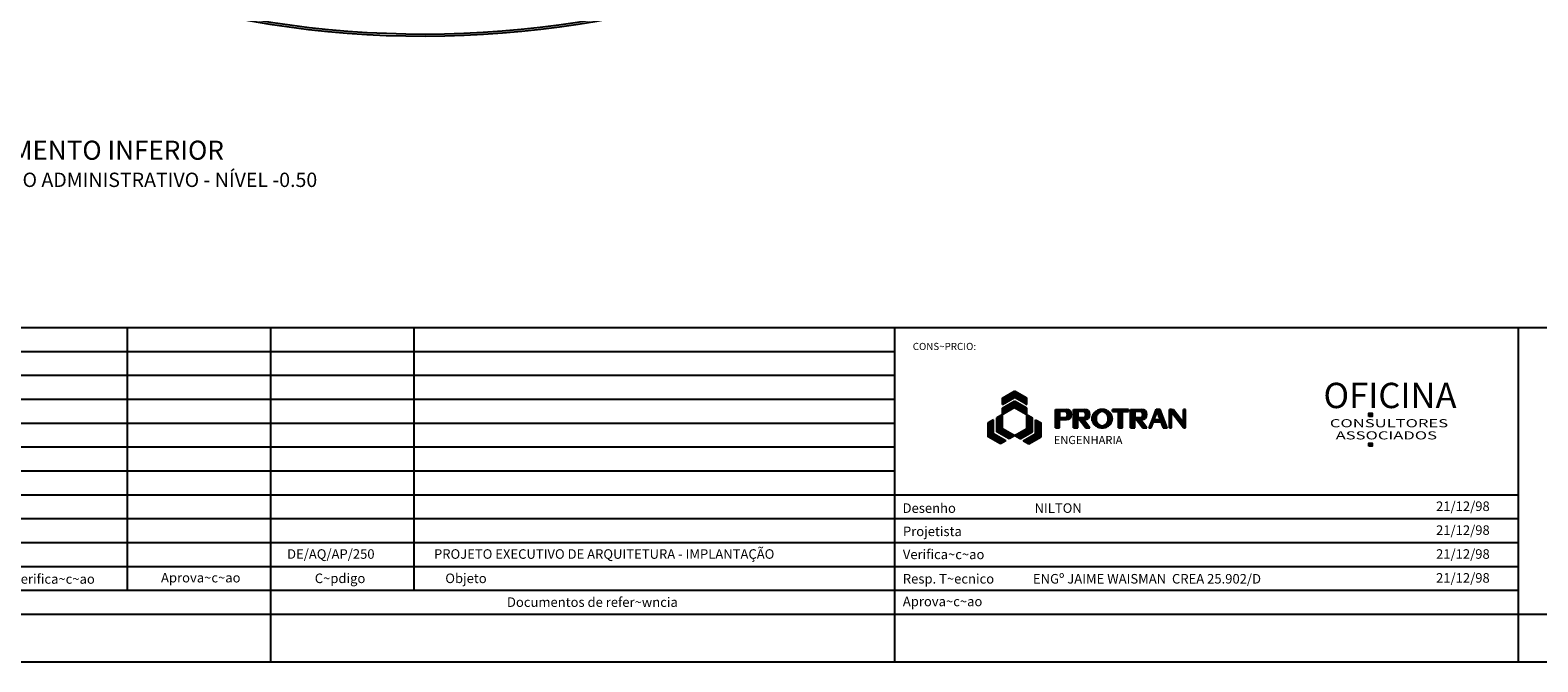
# Model space of a CAD drawing. Extents: x 177534.1 to 177597.5, y 676898.1 to 676953.5.
# Drawn here: x 177580.5 to 177588.4, y 676938.7 to 676942 of the extents above; entities that cross this region are included whole.
import ezdxf

# ---------------------------------------------------------------- set-up
doc = ezdxf.new("R2010")
doc.units = 0
doc.header["$LTSCALE"] = 0.25
doc.header["$MEASUREMENT"] = 0
doc.layers.get('0').update_dxf_attribs({"linetype": 'CONTINUOUS'})
for name, color, linetype in [('035PENA', 2, 'CONTINUOUS'), ('05PENA', 3, 'CONTINUOUS'), ('07PENA', 4, 'CONTINUOUS'), ('ARQS', 1, 'CONTINUOUS'), ('FORM2', 2, 'CONTINUOUS'), ('FORM3', 3, 'CONTINUOUS'), ('LIND', 2, 'CONTINUOUS')]:
    doc.layers.add(name, color=color, linetype=linetype)
doc.styles.add('ROMANS', font='ROMANS.shx', dxfattribs={"height": 0.05})
doc.styles.add('SIMP', font='simplex', dxfattribs={"bigfont": 'simp'})
doc.styles.add('SUPERFRENCH', font='suf_____.pfb', dxfattribs={"width": 1.5})

# ---------------------------------------------------------------- blocks, each defined once
blk = doc.blocks.new('*X1')
at = {"color": 0}
for p, q in [((3.62, 6.18), (3.62, 9.78)), ((3.75, 6.1), (3.75, 9.86)), ((3.88, 6.03), (3.88, 9.93)), ((4, 5.96), (4, 10)), ((4.13, 5.89), (4.13, 10.07)), ((4.25, 5.81), (4.25, 10.14)), ((4.38, 5.74), (4.38, 10.22)), ((4.5, 5.67), (4.5, 10.29)), ((4.63, 5.6), (4.63, 10.36)), ((4.75, 5.53), (4.75, 10.43)), ((4.88, 5.45), (4.88, 7.01)), ((5, 5.38), (5, 6.94)), ((5.13, 5.31), (5.13, 6.87)), ((5.25, 5.24), (5.25, 6.8)), ((5.38, 5.16), (5.38, 6.72)), ((5.5, 5.09), (5.5, 6.65)), ((5.63, 5.02), (5.63, 6.58)), ((5.75, 4.95), (5.75, 6.51)), ((5.88, 4.88), (5.88, 6.43)), ((6, 4.8), (6, 6.36)), ((6.13, 4.73), (6.13, 6.29)), ((6.25, 4.66), (6.25, 6.22)), ((6.38, 4.59), (6.38, 6.15)), ((6.5, 4.52), (6.5, 6.07)), ((6.62, 4.59), (6.62, 6)), ((6.75, 4.66), (6.75, 5.93)), ((6.88, 4.73), (6.88, 5.86)), ((7, 4.8), (7, 5.79)), ((7.12, 4.88), (7.12, 5.71)), ((7.25, 4.95), (7.25, 5.64)), ((7.38, 5.02), (7.38, 5.57)), ((7.5, 5.09), (7.5, 5.5)), ((7.62, 5.16), (7.62, 5.42)), ((7.75, 5.24), (7.75, 5.35))]:
    blk.add_line(p, q, dxfattribs=at)
blk = doc.blocks.new('*X2')
at = {"color": 0}
for p, q in [((15.25, 5.53), (15.25, 10.43)), ((15.38, 5.6), (15.38, 10.36)), ((15.5, 5.67), (15.5, 10.29)), ((15.62, 5.74), (15.62, 10.22)), ((15.75, 5.81), (15.75, 10.14)), ((15.88, 5.89), (15.88, 10.07)), ((16, 5.96), (16, 10)), ((16.12, 6.03), (16.12, 9.93)), ((16.25, 6.1), (16.25, 9.86)), ((16.38, 6.18), (16.38, 9.78)), ((12.25, 5.24), (12.25, 5.35)), ((12.38, 5.16), (12.38, 5.42)), ((12.5, 5.09), (12.5, 5.5)), ((12.62, 5.02), (12.62, 5.57)), ((12.75, 4.95), (12.75, 5.64)), ((12.88, 4.88), (12.88, 5.71)), ((13, 4.8), (13, 5.79)), ((13.12, 4.73), (13.12, 5.86)), ((13.25, 4.66), (13.25, 5.93)), ((13.38, 4.59), (13.38, 6)), ((13.5, 4.52), (13.5, 6.07)), ((13.62, 4.59), (13.62, 6.15)), ((13.75, 4.66), (13.75, 6.22)), ((13.88, 4.73), (13.88, 6.29)), ((14, 4.8), (14, 6.36)), ((14.12, 4.88), (14.12, 6.43)), ((14.25, 4.95), (14.25, 6.51)), ((14.38, 5.02), (14.38, 6.58)), ((14.5, 5.09), (14.5, 6.65)), ((14.62, 5.16), (14.62, 6.72)), ((14.75, 5.24), (14.75, 6.8)), ((14.88, 5.31), (14.88, 6.87)), ((15, 5.38), (15, 6.94)), ((15.12, 5.45), (15.12, 7.01))]:
    blk.add_line(p, q, dxfattribs=at)
blk = doc.blocks.new('*X0')
at = {"color": 0}
for p, q in [((9.75, 13.32), (9.75, 14.88)), ((9.88, 13.39), (9.88, 14.95)), ((10, 13.46), (10, 15.02)), ((10.12, 13.39), (10.12, 14.95)), ((10.25, 13.32), (10.25, 14.88)), ((6, 7.29), (6, 11.15)), ((6.13, 7.21), (6.13, 11.23)), ((6.25, 7.14), (6.25, 11.3)), ((6.38, 7.07), (6.38, 11.37)), ((6.5, 7), (6.5, 11.44)), ((6.63, 6.93), (6.63, 11.52)), ((6.75, 6.85), (6.75, 11.59)), ((6.88, 6.78), (6.88, 11.66)), ((7, 6.71), (7, 11.73)), ((7.13, 11.8), (7.13, 13.36)), ((7.25, 11.88), (7.25, 13.44)), ((7.38, 11.95), (7.38, 13.51)), ((7.5, 12.02), (7.5, 13.58)), ((7.63, 12.09), (7.63, 13.65)), ((7.75, 12.17), (7.75, 13.72)), ((7.88, 12.24), (7.88, 13.8)), ((8, 12.31), (8, 13.87)), ((8.12, 12.38), (8.12, 13.94)), ((8.25, 12.45), (8.25, 14.01)), ((8.38, 12.53), (8.38, 14.08)), ((8.5, 12.6), (8.5, 14.16)), ((8.62, 12.67), (8.62, 14.23)), ((8.75, 12.74), (8.75, 14.3)), ((8.88, 12.81), (8.88, 14.37)), ((9, 12.89), (9, 14.45)), ((9.12, 12.96), (9.12, 14.52)), ((9.25, 13.03), (9.25, 14.59)), ((9.38, 13.1), (9.38, 14.66)), ((9.5, 13.18), (9.5, 14.73)), ((9.62, 13.25), (9.62, 14.81)), ((10.38, 13.25), (10.38, 14.81)), ((10.5, 13.18), (10.5, 14.73)), ((10.62, 13.1), (10.62, 14.66)), ((10.75, 13.03), (10.75, 14.59)), ((10.88, 12.96), (10.88, 14.52)), ((11, 12.89), (11, 14.45)), ((11.12, 12.81), (11.12, 14.37)), ((11.25, 12.74), (11.25, 14.3)), ((11.38, 12.67), (11.38, 14.23)), ((11.5, 12.6), (11.5, 14.16)), ((11.62, 12.53), (11.62, 14.08)), ((11.75, 12.45), (11.75, 14.01)), ((11.88, 12.38), (11.88, 13.94)), ((12, 12.31), (12, 13.87)), ((12.12, 12.24), (12.12, 13.8)), ((12.25, 12.17), (12.25, 13.72)), ((12.38, 12.09), (12.38, 13.65)), ((12.5, 12.02), (12.5, 13.58)), ((12.62, 11.95), (12.62, 13.51)), ((12.75, 11.88), (12.75, 13.44)), ((12.88, 11.8), (12.88, 13.36)), ((13, 6.71), (13, 13.29)), ((13.12, 6.78), (13.12, 11.66)), ((13.25, 6.85), (13.25, 11.59)), ((13.38, 6.93), (13.38, 11.52)), ((13.5, 7), (13.5, 11.44)), ((13.62, 7.07), (13.62, 11.37)), ((13.75, 7.14), (13.75, 11.3)), ((13.88, 7.21), (13.88, 11.23)), ((14, 7.29), (14, 11.15)), ((5.75, 7.43), (5.75, 11.01)), ((5.88, 7.36), (5.88, 11.08)), ((7.13, 6.64), (7.13, 8.2)), ((7.25, 6.56), (7.25, 8.12)), ((7.38, 6.49), (7.38, 8.05)), ((7.5, 6.42), (7.5, 7.98)), ((7.63, 6.35), (7.63, 7.91)), ((7.75, 6.28), (7.75, 7.83)), ((7.88, 6.2), (7.88, 7.76)), ((8, 6.13), (8, 7.69)), ((8.12, 6.06), (8.12, 7.62)), ((8.25, 5.99), (8.25, 7.55)), ((8.38, 5.92), (8.38, 7.47)), ((11.62, 5.92), (11.62, 7.47)), ((11.75, 5.99), (11.75, 7.55)), ((11.88, 6.06), (11.88, 7.62)), ((12, 6.13), (12, 7.69)), ((12.12, 6.2), (12.12, 7.76)), ((12.25, 6.28), (12.25, 7.83)), ((12.38, 6.35), (12.38, 7.91)), ((12.5, 6.42), (12.5, 7.98)), ((12.62, 6.49), (12.62, 8.05)), ((12.75, 6.56), (12.75, 8.12)), ((12.88, 6.64), (12.88, 8.2)), ((14.12, 7.36), (14.12, 11.08)), ((14.25, 7.43), (14.25, 11.01)), ((8.5, 5.84), (8.5, 7.4)), ((8.62, 5.77), (8.62, 7.33)), ((8.75, 5.81), (8.75, 7.26)), ((8.88, 5.89), (8.88, 7.19)), ((9, 5.96), (9, 7.11)), ((9.12, 6.03), (9.12, 7.04)), ((9.25, 6.1), (9.25, 6.97)), ((9.38, 6.18), (9.38, 6.9)), ((9.5, 6.25), (9.5, 6.82)), ((9.62, 6.32), (9.62, 6.75)), ((9.75, 6.39), (9.75, 6.68)), ((9.88, 6.46), (9.88, 6.61)), ((10.12, 6.46), (10.12, 6.61)), ((10.25, 6.39), (10.25, 6.68)), ((10.38, 6.32), (10.38, 6.75)), ((10.5, 6.25), (10.5, 6.82)), ((10.62, 6.18), (10.62, 6.9)), ((10.75, 6.1), (10.75, 6.97)), ((10.88, 6.03), (10.88, 7.04)), ((11, 5.96), (11, 7.11)), ((11.12, 5.89), (11.12, 7.19)), ((11.25, 5.81), (11.25, 7.26)), ((11.38, 5.77), (11.38, 7.33)), ((11.5, 5.84), (11.5, 7.4))]:
    blk.add_line(p, q, dxfattribs=at)
blk = doc.blocks.new('*X3')
at = {"color": 0}
for p, q in [((7.13, 14.29), (7.13, 15.85)), ((7.25, 14.36), (7.25, 15.92)), ((7.38, 14.43), (7.38, 15.99)), ((7.5, 14.5), (7.5, 16.06)), ((7.63, 14.58), (7.63, 16.13)), ((7.75, 14.65), (7.75, 16.21)), ((7.88, 14.72), (7.88, 16.28)), ((8, 14.79), (8, 16.35)), ((8.12, 14.86), (8.12, 16.42)), ((8.25, 14.94), (8.25, 16.5)), ((8.38, 15.01), (8.38, 16.57)), ((8.5, 15.08), (8.5, 16.64)), ((8.62, 15.15), (8.62, 16.71)), ((8.75, 15.23), (8.75, 16.78)), ((8.88, 15.3), (8.88, 16.86)), ((9, 15.37), (9, 16.93)), ((9.12, 15.44), (9.12, 17)), ((9.25, 15.51), (9.25, 17.07)), ((9.38, 15.59), (9.38, 17.14)), ((9.5, 15.66), (9.5, 17.22)), ((9.62, 15.73), (9.62, 17.29)), ((9.75, 15.8), (9.75, 17.36)), ((9.88, 15.87), (9.88, 17.43)), ((10, 15.95), (10, 17.51)), ((10.12, 15.87), (10.12, 17.43)), ((10.25, 15.8), (10.25, 17.36)), ((10.38, 15.73), (10.38, 17.29)), ((10.5, 15.66), (10.5, 17.22)), ((10.62, 15.59), (10.62, 17.14)), ((10.75, 15.51), (10.75, 17.07)), ((10.88, 15.44), (10.88, 17)), ((11, 15.37), (11, 16.93)), ((11.12, 15.3), (11.12, 16.86)), ((11.25, 15.23), (11.25, 16.78)), ((11.38, 15.15), (11.38, 16.71)), ((11.5, 15.08), (11.5, 16.64)), ((11.62, 15.01), (11.62, 16.57)), ((11.75, 14.94), (11.75, 16.5)), ((11.88, 14.86), (11.88, 16.42)), ((12, 14.79), (12, 16.35)), ((12.12, 14.72), (12.12, 16.28)), ((12.25, 14.65), (12.25, 16.21)), ((12.38, 14.58), (12.38, 16.13)), ((12.5, 14.5), (12.5, 16.06)), ((12.62, 14.43), (12.62, 15.99)), ((12.75, 14.36), (12.75, 15.92)), ((12.88, 14.29), (12.88, 15.85)), ((13, 14.21), (13, 15.77))]:
    blk.add_line(p, q, dxfattribs=at)
blk = doc.blocks.new('REF')
at = {"layer": '035PENA', "style": 'SIMP'}
for s, p in [('DE/AQ/AP/250', (0.0864, -0.0855)), ('PROJETO EXECUTIVO DE ARQUITETURA - IMPLANTAÇÃO', (0.8548, -0.0855))]:
    blk.add_text(s, height=0.05, dxfattribs=at).set_placement(p)

msp = doc.modelspace()

# ---------------------------------------------------------------- linework, layer by layer
at = {"layer": '05PENA'}
for p, q in [((177585.8456, 676939.921), (177585.8456, 676940.0168)), ((177585.8456, 676939.921), (177585.8456, 676940.0168)), ((177585.8456, 676940.0168), (177585.9042, 676940.0168)), ((177585.8483, 676939.921), (177585.8483, 676940.0168)), ((177585.8509, 676939.921), (177585.8509, 676940.0168)), ((177585.8536, 676939.921), (177585.8536, 676940.0168)), ((177585.8563, 676939.921), (177585.8563, 676940.0168)), ((177585.8589, 676939.921), (177585.8589, 676940.0168)), ((177585.8616, 676939.921), (177585.8616, 676940.0168)), ((177585.8643, 676939.921), (177585.8643, 676940.0168)), ((177585.8669, 676940.0062), (177585.8669, 676940.0168)), ((177585.8669, 676940.0062), (177585.8669, 676939.9742)), ((177585.8935, 676940.0062), (177585.8669, 676940.0062)), ((177585.8696, 676940.0062), (177585.8696, 676940.0168)), ((177585.8722, 676940.0062), (177585.8722, 676940.0168)), ((177585.8749, 676940.0062), (177585.8749, 676940.0168)), ((177585.8776, 676940.0062), (177585.8776, 676940.0168)), ((177585.8802, 676940.0062), (177585.8802, 676940.0168)), ((177585.8829, 676940.0062), (177585.8829, 676940.0168)), ((177585.8855, 676940.0062), (177585.8855, 676940.0168)), ((177585.8882, 676940.0062), (177585.8882, 676940.0168)), ((177585.8909, 676940.0062), (177585.8909, 676940.0168)), ((177585.8935, 676940.0062), (177585.8935, 676940.0168)), ((177585.8962, 676940.006), (177585.8962, 676940.0168)), ((177585.8989, 676940.0053), (177585.8989, 676940.0168)), ((177585.9015, 676940.004), (177585.9015, 676940.0168)), ((177585.9042, 676940.0021), (177585.9042, 676940.0168)), ((177585.9068, 676939.999), (177585.9068, 676940.0167)), ((177585.9068, 676939.9637), (177585.9068, 676939.9814)), ((177585.9095, 676939.9641), (177585.9095, 676940.0163)), ((177585.9122, 676939.9648), (177585.9122, 676940.0156)), ((177585.9148, 676939.9658), (177585.9148, 676940.0146)), ((177585.9175, 676939.9672), (177585.9175, 676940.0133)), ((177585.9201, 676939.9689), (177585.9201, 676940.0115)), ((177585.9228, 676939.9712), (177585.9228, 676940.0092)), ((177585.9255, 676939.9742), (177585.9255, 676940.0062)), ((177585.9281, 676939.9786), (177585.9281, 676940.0018)), ((177585.9414, 676939.921), (177585.9414, 676940.0168)), ((177585.9414, 676939.921), (177585.9414, 676940.0168)), ((177585.9414, 676940.0168), (177586, 676940.0168)), ((177585.9441, 676939.921), (177585.9441, 676940.0168)), ((177585.9468, 676939.921), (177585.9468, 676940.0168)), ((177585.9494, 676939.921), (177585.9494, 676940.0168)), ((177585.9521, 676939.921), (177585.9521, 676940.0168)), ((177585.9547, 676939.921), (177585.9547, 676940.0168)), ((177585.9574, 676939.921), (177585.9574, 676940.0168)), ((177585.9601, 676939.921), (177585.9601, 676940.0168)), ((177585.9627, 676940.0062), (177585.9627, 676940.0168)), ((177585.9627, 676940.0062), (177585.9627, 676939.9742)), ((177585.9893, 676940.0062), (177585.9627, 676940.0062)), ((177585.9654, 676940.0062), (177585.9654, 676940.0168)), ((177585.9681, 676940.0062), (177585.9681, 676940.0168)), ((177585.9707, 676940.0062), (177585.9707, 676940.0168)), ((177585.9734, 676940.0062), (177585.9734, 676940.0168)), ((177585.976, 676940.0062), (177585.976, 676940.0168)), ((177585.9787, 676940.0062), (177585.9787, 676940.0168)), ((177585.9814, 676940.0062), (177585.9814, 676940.0168)), ((177585.984, 676940.0062), (177585.984, 676940.0168)), ((177585.9867, 676940.0062), (177585.9867, 676940.0168)), ((177585.9893, 676940.0062), (177585.9893, 676940.0168)), ((177585.992, 676940.006), (177585.992, 676940.0168)), ((177585.9947, 676940.0053), (177585.9947, 676940.0168)), ((177585.9973, 676940.004), (177585.9973, 676940.0168)), ((177586, 676940.0021), (177586, 676940.0168)), ((177586.0027, 676939.999), (177586.0027, 676940.0167)), ((177586.0027, 676939.9637), (177586.0027, 676939.9814)), ((177586.0053, 676939.9641), (177586.0053, 676940.0163)), ((177586.008, 676939.9648), (177586.008, 676940.0156)), ((177586.0106, 676939.9658), (177586.0106, 676940.0146)), ((177586.0133, 676939.9672), (177586.0133, 676940.0133)), ((177586.016, 676939.9689), (177586.016, 676940.0115)), ((177586.0186, 676939.9712), (177586.0186, 676940.0092)), ((177586.0213, 676939.9742), (177586.0213, 676940.0062)), ((177586.0239, 676939.9786), (177586.0239, 676940.0018)), ((177586.0417, 676939.9499), (177586.041, 676939.9866)), ((177586.0444, 676939.945), (177586.0436, 676939.9915)), ((177586.0471, 676939.9411), (177586.0462, 676939.9955)), ((177586.0499, 676939.938), (177586.0488, 676939.9987)), ((177586.0526, 676939.9353), (177586.0514, 676940.0015)), ((177586.0553, 676939.933), (177586.054, 676940.0038)), ((177586.058, 676939.931), (177586.0567, 676940.0059)), ((177586.0598, 676939.9792), (177586.0593, 676940.0078)), ((177586.0623, 676939.9866), (177586.0619, 676940.0094)), ((177586.0649, 676939.9913), (177586.0646, 676940.0108)), ((177586.0675, 676939.9948), (177586.0672, 676940.012)), ((177586.0701, 676939.9976), (177586.0699, 676940.0131)), ((177586.0727, 676939.9999), (177586.0725, 676940.014)), ((177586.0754, 676940.0017), (177586.0751, 676940.0148)), ((177586.078, 676940.0032), (177586.0778, 676940.0155)), ((177586.0807, 676940.0044), (177586.0804, 676940.016)), ((177586.0833, 676940.0052), (177586.0831, 676940.0164)), ((177586.0859, 676940.0058), (177586.0858, 676940.0166)), ((177586.0886, 676940.0061), (177586.0884, 676940.0168)), ((177586.0913, 676940.0062), (177586.0911, 676940.0168)), ((177586.0939, 676940.006), (177586.0937, 676940.0167)), ((177586.0966, 676940.0055), (177586.0964, 676940.0165)), ((177586.0993, 676940.0047), (177586.0991, 676940.0162)), ((177586.102, 676940.0037), (177586.1017, 676940.0157)), ((177586.1046, 676940.0023), (177586.1044, 676940.0152)), ((177586.1073, 676940.0005), (177586.1071, 676940.0144)), ((177586.11, 676939.9984), (177586.1098, 676940.0136)), ((177586.1127, 676939.9956), (177586.1125, 676940.0126)), ((177586.1155, 676939.9922), (177586.1151, 676940.0114)), ((177586.1182, 676939.9875), (177586.1178, 676940.0101)), ((177586.121, 676939.9799), (177586.1205, 676940.0085)), ((177586.1245, 676939.9321), (177586.1232, 676940.0067)), ((177586.1271, 676939.9342), (177586.1259, 676940.0047)), ((177586.1297, 676939.9366), (177586.1286, 676940.0024)), ((177586.1324, 676939.9394), (177586.1313, 676939.9997)), ((177586.135, 676939.9427), (177586.134, 676939.9964)), ((177586.1376, 676939.9466), (177586.1368, 676939.9925)), ((177586.1401, 676939.9517), (177586.1395, 676939.9875)), ((177586.2289, 676940.0168), (177586.1437, 676940.0168)), ((177586.1437, 676940.0062), (177586.1437, 676940.0168)), ((177586.1437, 676940.0168), (177586.1437, 676940.0062)), ((177586.1437, 676940.0062), (177586.1757, 676940.0062)), ((177586.1464, 676940.0062), (177586.1464, 676940.0168)), ((177586.149, 676940.0062), (177586.149, 676940.0168)), ((177586.1517, 676940.0062), (177586.1517, 676940.0168)), ((177586.1544, 676940.0062), (177586.1544, 676940.0168)), ((177586.157, 676940.0062), (177586.157, 676940.0168)), ((177586.1597, 676940.0062), (177586.1597, 676940.0168)), ((177586.1623, 676940.0062), (177586.1623, 676940.0168)), ((177586.165, 676940.0062), (177586.165, 676940.0168)), ((177586.1677, 676940.0062), (177586.1677, 676940.0168)), ((177586.1703, 676940.0062), (177586.1703, 676940.0168)), ((177586.173, 676940.0062), (177586.173, 676940.0168)), ((177586.1757, 676939.921), (177586.1757, 676940.0168)), ((177586.1757, 676940.0062), (177586.1757, 676939.921)), ((177586.1783, 676939.921), (177586.1783, 676940.0168)), ((177586.181, 676939.921), (177586.181, 676940.0168)), ((177586.1836, 676939.921), (177586.1836, 676940.0168)), ((177586.1863, 676939.921), (177586.1863, 676940.0168)), ((177586.189, 676939.921), (177586.189, 676940.0168)), ((177586.1916, 676939.921), (177586.1916, 676940.0168)), ((177586.1943, 676939.921), (177586.1943, 676940.0168)), ((177586.1969, 676940.0062), (177586.1969, 676940.0168)), ((177586.1969, 676939.921), (177586.1969, 676940.0062)), ((177586.1969, 676940.0062), (177586.2289, 676940.0062)), ((177586.1996, 676940.0062), (177586.1996, 676940.0168)), ((177586.2023, 676940.0062), (177586.2023, 676940.0168)), ((177586.2049, 676940.0062), (177586.2049, 676940.0168)), ((177586.2076, 676940.0062), (177586.2076, 676940.0168)), ((177586.2103, 676940.0062), (177586.2103, 676940.0168)), ((177586.2129, 676940.0062), (177586.2129, 676940.0168)), ((177586.2156, 676940.0062), (177586.2156, 676940.0168)), ((177586.2182, 676940.0062), (177586.2182, 676940.0168)), ((177586.2209, 676940.0062), (177586.2209, 676940.0168)), ((177586.2236, 676940.0062), (177586.2236, 676940.0168)), ((177586.2262, 676940.0062), (177586.2262, 676940.0168)), ((177586.2289, 676940.0062), (177586.2289, 676940.0168)), ((177586.2395, 676939.921), (177586.2395, 676940.0168)), ((177586.2395, 676939.921), (177586.2395, 676940.0168)), ((177586.2395, 676940.0168), (177586.2981, 676940.0168)), ((177586.2422, 676939.921), (177586.2422, 676940.0168)), ((177586.2449, 676939.921), (177586.2449, 676940.0168)), ((177586.2475, 676939.921), (177586.2475, 676940.0168)), ((177586.2502, 676939.921), (177586.2502, 676940.0168)), ((177586.2528, 676939.921), (177586.2528, 676940.0168)), ((177586.2555, 676939.921), (177586.2555, 676940.0168)), ((177586.2582, 676939.921), (177586.2582, 676940.0168)), ((177586.2608, 676940.0062), (177586.2608, 676940.0168)), ((177586.2608, 676940.0062), (177586.2608, 676939.9742)), ((177586.2874, 676940.0062), (177586.2608, 676940.0062)), ((177586.2635, 676940.0062), (177586.2635, 676940.0168)), ((177586.2661, 676940.0062), (177586.2661, 676940.0168)), ((177586.2688, 676940.0062), (177586.2688, 676940.0168)), ((177586.2715, 676940.0062), (177586.2715, 676940.0168)), ((177586.2741, 676940.0062), (177586.2741, 676940.0168)), ((177586.2768, 676940.0062), (177586.2768, 676940.0168)), ((177586.2795, 676940.0062), (177586.2795, 676940.0168)), ((177586.2821, 676940.0062), (177586.2821, 676940.0168)), ((177586.2848, 676940.0062), (177586.2848, 676940.0168)), ((177586.2874, 676940.0062), (177586.2874, 676940.0168)), ((177586.2901, 676940.006), (177586.2901, 676940.0168)), ((177586.2928, 676940.0053), (177586.2928, 676940.0168)), ((177586.2954, 676940.004), (177586.2954, 676940.0168)), ((177586.2981, 676940.0021), (177586.2981, 676940.0168)), ((177586.3007, 676939.999), (177586.3007, 676940.0167)), ((177586.3007, 676939.9637), (177586.3007, 676939.9814)), ((177586.3034, 676939.9641), (177586.3034, 676940.0163)), ((177586.3061, 676939.9648), (177586.3061, 676940.0156)), ((177586.3087, 676939.9658), (177586.3087, 676940.0146)), ((177586.3114, 676939.9672), (177586.3114, 676940.0133)), ((177586.3141, 676939.9689), (177586.3141, 676940.0115)), ((177586.3167, 676939.9712), (177586.3167, 676940.0092)), ((177586.3194, 676939.9742), (177586.3194, 676940.0062)), ((177586.322, 676939.9786), (177586.322, 676940.0018)), ((177586.3726, 676940.0168), (177586.3353, 676939.921)), ((177586.3382, 676939.921), (177586.3731, 676940.0168)), ((177586.341, 676939.921), (177586.3759, 676940.0168)), ((177586.3439, 676939.921), (177586.3787, 676940.0168)), ((177586.3568, 676939.9488), (177586.3816, 676940.0168)), ((177586.3626, 676939.9636), (177586.3779, 676940.0031)), ((177586.3833, 676940.0168), (177586.3726, 676940.0168)), ((177586.3939, 676940.0168), (177586.3726, 676940.0168)), ((177586.3779, 676940.0031), (177586.3933, 676939.9636)), ((177586.3787, 676940.0012), (177586.3844, 676940.0168)), ((177586.3802, 676939.9974), (177586.3872, 676940.0168)), ((177586.3816, 676939.9937), (177586.3901, 676940.0168)), ((177586.3831, 676939.9899), (177586.3929, 676940.0168)), ((177586.3845, 676939.9861), (177586.3948, 676940.0144)), ((177586.386, 676939.9824), (177586.3963, 676940.0107)), ((177586.3875, 676939.9786), (177586.3978, 676940.0069)), ((177586.3889, 676939.9748), (177586.3992, 676940.0031)), ((177586.3895, 676939.953), (177586.4036, 676939.9918)), ((177586.3904, 676939.9711), (177586.4007, 676939.9994)), ((177586.3919, 676939.9673), (177586.4022, 676939.9956)), ((177586.3923, 676939.953), (177586.4051, 676939.9881)), ((177586.4312, 676939.921), (177586.3939, 676940.0168)), ((177586.3951, 676939.953), (177586.4065, 676939.9843)), ((177586.4418, 676939.921), (177586.4418, 676940.0168)), ((177586.4418, 676940.0168), (177586.4418, 676939.921)), ((177586.4525, 676940.0168), (177586.4418, 676940.0168)), ((177586.4418, 676940.0168), (177586.4631, 676940.0168)), ((177586.4445, 676939.921), (177586.4445, 676940.0168)), ((177586.4471, 676939.921), (177586.4471, 676940.0168)), ((177586.4498, 676939.921), (177586.4498, 676940.0168)), ((177586.4525, 676940.0031), (177586.4525, 676940.0168)), ((177586.5163, 676939.921), (177586.4525, 676940.0031)), ((177586.4525, 676939.921), (177586.4525, 676940.0031)), ((177586.4551, 676939.9997), (177586.4551, 676940.0168)), ((177586.4578, 676939.9963), (177586.4578, 676940.0168)), ((177586.4604, 676939.9929), (177586.4604, 676940.0168)), ((177586.4631, 676940.0168), (177586.5163, 676939.9484)), ((177586.4631, 676939.9895), (177586.4631, 676940.0168)), ((177586.4658, 676939.986), (177586.4658, 676940.0134)), ((177586.4684, 676939.9826), (177586.4684, 676940.01)), ((177586.4711, 676939.9792), (177586.4711, 676940.0066)), ((177586.4737, 676939.9758), (177586.4737, 676940.0031)), ((177586.4764, 676939.9723), (177586.4764, 676939.9997)), ((177586.4791, 676939.9689), (177586.4791, 676939.9963)), ((177586.4817, 676939.9655), (177586.4817, 676939.9929)), ((177586.4844, 676939.9621), (177586.4844, 676939.9895)), ((177586.4871, 676939.9587), (177586.4871, 676939.986)), ((177586.4897, 676939.9552), (177586.4897, 676939.9826)), ((177586.5163, 676939.921), (177586.5163, 676940.0168)), ((177586.527, 676940.0168), (177586.5163, 676940.0168)), ((177586.5163, 676940.0168), (177586.5163, 676939.9484)), ((177586.519, 676939.921), (177586.519, 676940.0168)), ((177586.5217, 676939.921), (177586.5217, 676940.0168)), ((177586.5243, 676939.921), (177586.5243, 676940.0168)), ((177586.527, 676939.921), (177586.527, 676940.0168)), ((177585.8456, 676939.921), (177585.8669, 676939.921)), ((177585.8669, 676939.9636), (177585.8669, 676939.9742)), ((177585.8669, 676939.9742), (177585.8935, 676939.9742)), ((177585.8669, 676939.921), (177585.8669, 676939.9636)), ((177585.8669, 676939.9636), (177585.9042, 676939.9636)), ((177585.8696, 676939.9636), (177585.8696, 676939.9742)), ((177585.8722, 676939.9636), (177585.8722, 676939.9742)), ((177585.8749, 676939.9636), (177585.8749, 676939.9742)), ((177585.8776, 676939.9636), (177585.8776, 676939.9742)), ((177585.8802, 676939.9636), (177585.8802, 676939.9742)), ((177585.8829, 676939.9636), (177585.8829, 676939.9742)), ((177585.8855, 676939.9636), (177585.8855, 676939.9742)), ((177585.8882, 676939.9636), (177585.8882, 676939.9742)), ((177585.8909, 676939.9636), (177585.8909, 676939.9742)), ((177585.8935, 676939.9636), (177585.8935, 676939.9742)), ((177585.8962, 676939.9636), (177585.8962, 676939.9745)), ((177585.8989, 676939.9636), (177585.8989, 676939.9752)), ((177585.9015, 676939.9636), (177585.9015, 676939.9764)), ((177585.9042, 676939.9636), (177585.9042, 676939.9783)), ((177585.9414, 676939.921), (177585.9627, 676939.921)), ((177585.9627, 676939.9742), (177585.9893, 676939.9742)), ((177585.9627, 676939.9636), (177585.9627, 676939.9742)), ((177585.9627, 676939.921), (177585.9627, 676939.9636)), ((177585.9627, 676939.9636), (177585.9713, 676939.9636)), ((177585.9654, 676939.9636), (177585.9654, 676939.9742)), ((177585.9681, 676939.9636), (177585.9681, 676939.9742)), ((177585.9707, 676939.9636), (177585.9707, 676939.9742)), ((177585.9713, 676939.9636), (177586.0053, 676939.921)), ((177585.9734, 676939.9609), (177585.9734, 676939.9742)), ((177585.976, 676939.9576), (177585.976, 676939.9742)), ((177585.9787, 676939.9543), (177585.9787, 676939.9742)), ((177585.9814, 676939.951), (177585.9814, 676939.9742)), ((177585.984, 676939.9476), (177585.984, 676939.9742)), ((177585.9867, 676939.9443), (177585.9867, 676939.9742)), ((177585.9893, 676939.941), (177585.9893, 676939.9742)), ((177585.992, 676939.9377), (177585.992, 676939.9745)), ((177586.0266, 676939.921), (177585.9925, 676939.9636)), ((177585.9925, 676939.9636), (177586, 676939.9636)), ((177585.9947, 676939.9636), (177585.9947, 676939.9752)), ((177585.9947, 676939.9343), (177585.9947, 676939.9609)), ((177585.9973, 676939.9636), (177585.9973, 676939.9764)), ((177585.9973, 676939.931), (177585.9973, 676939.9576)), ((177586, 676939.9636), (177586, 676939.9783)), ((177586, 676939.9277), (177586, 676939.9543)), ((177586.0027, 676939.9243), (177586.0027, 676939.951)), ((177586.0053, 676939.921), (177586.0053, 676939.9476)), ((177586.0053, 676939.921), (177586.0266, 676939.921)), ((177586.008, 676939.921), (177586.008, 676939.9443)), ((177586.0106, 676939.921), (177586.0106, 676939.941)), ((177586.0133, 676939.921), (177586.0133, 676939.9377)), ((177586.016, 676939.921), (177586.016, 676939.9343)), ((177586.0186, 676939.921), (177586.0186, 676939.931)), ((177586.0213, 676939.921), (177586.0213, 676939.9277)), ((177586.0239, 676939.921), (177586.0239, 676939.9243)), ((177586.0389, 676939.9572), (177586.0385, 676939.9792)), ((177586.0607, 676939.9292), (177586.0602, 676939.9571)), ((177586.0634, 676939.9277), (177586.063, 676939.95)), ((177586.066, 676939.9263), (177586.0657, 676939.9454)), ((177586.0687, 676939.9252), (177586.0684, 676939.942)), ((177586.0714, 676939.9242), (177586.0711, 676939.9393)), ((177586.0741, 676939.9233), (177586.0738, 676939.9372)), ((177586.0768, 676939.9226), (177586.0765, 676939.9354)), ((177586.0794, 676939.9221), (177586.0792, 676939.9341)), ((177586.0821, 676939.9216), (177586.0819, 676939.933)), ((177586.0848, 676939.9213), (177586.0846, 676939.9323)), ((177586.0874, 676939.9211), (177586.0872, 676939.9319)), ((177586.0901, 676939.921), (177586.0899, 676939.9317)), ((177586.0928, 676939.9211), (177586.0926, 676939.9317)), ((177586.0954, 676939.9212), (177586.0952, 676939.9321)), ((177586.0981, 676939.9215), (177586.0979, 676939.9327)), ((177586.1007, 676939.9219), (177586.1005, 676939.9336)), ((177586.1034, 676939.9224), (177586.1032, 676939.9348)), ((177586.106, 676939.9231), (177586.1058, 676939.9363)), ((177586.1087, 676939.9239), (177586.1084, 676939.9381)), ((177586.1113, 676939.9248), (177586.111, 676939.9404)), ((177586.114, 676939.9259), (177586.1137, 676939.9433)), ((177586.1166, 676939.9271), (177586.1163, 676939.9469)), ((177586.1192, 676939.9286), (177586.1188, 676939.9517)), ((177586.1219, 676939.9302), (177586.1214, 676939.9594)), ((177586.1427, 676939.9594), (177586.1423, 676939.9799)), ((177586.1757, 676939.921), (177586.1969, 676939.921)), ((177586.2395, 676939.921), (177586.2608, 676939.921)), ((177586.2608, 676939.9636), (177586.2608, 676939.9742)), ((177586.2608, 676939.9742), (177586.2874, 676939.9742)), ((177586.2608, 676939.921), (177586.2608, 676939.9636)), ((177586.2608, 676939.9636), (177586.2693, 676939.9636)), ((177586.2635, 676939.9636), (177586.2635, 676939.9742)), ((177586.2661, 676939.9636), (177586.2661, 676939.9742)), ((177586.2688, 676939.9636), (177586.2688, 676939.9742)), ((177586.2693, 676939.9636), (177586.3034, 676939.921)), ((177586.2715, 676939.9609), (177586.2715, 676939.9742)), ((177586.2741, 676939.9576), (177586.2741, 676939.9742)), ((177586.2768, 676939.9543), (177586.2768, 676939.9742)), ((177586.2795, 676939.951), (177586.2795, 676939.9742)), ((177586.2821, 676939.9476), (177586.2821, 676939.9742)), ((177586.2848, 676939.9443), (177586.2848, 676939.9742)), ((177586.2874, 676939.941), (177586.2874, 676939.9742)), ((177586.2901, 676939.9377), (177586.2901, 676939.9745)), ((177586.3247, 676939.921), (177586.2906, 676939.9636)), ((177586.2906, 676939.9636), (177586.2981, 676939.9636)), ((177586.2928, 676939.9636), (177586.2928, 676939.9752)), ((177586.2928, 676939.9343), (177586.2928, 676939.9609)), ((177586.2954, 676939.9636), (177586.2954, 676939.9764)), ((177586.2954, 676939.931), (177586.2954, 676939.9576)), ((177586.2981, 676939.9636), (177586.2981, 676939.9783)), ((177586.2981, 676939.9277), (177586.2981, 676939.9543)), ((177586.3007, 676939.9243), (177586.3007, 676939.951)), ((177586.3034, 676939.921), (177586.3034, 676939.9476)), ((177586.3034, 676939.921), (177586.3247, 676939.921)), ((177586.3061, 676939.921), (177586.3061, 676939.9443)), ((177586.3087, 676939.921), (177586.3087, 676939.941)), ((177586.3114, 676939.921), (177586.3114, 676939.9377)), ((177586.3141, 676939.921), (177586.3141, 676939.9343)), ((177586.3167, 676939.921), (177586.3167, 676939.931)), ((177586.3194, 676939.921), (177586.3194, 676939.9277)), ((177586.322, 676939.921), (177586.322, 676939.9243)), ((177586.3353, 676939.921), (177586.346, 676939.921)), ((177586.3354, 676939.921), (177586.3355, 676939.9214)), ((177586.346, 676939.921), (177586.3584, 676939.953)), ((177586.3584, 676939.953), (177586.3974, 676939.953)), ((177586.3611, 676939.953), (177586.365, 676939.9636)), ((177586.3626, 676939.9636), (177586.3933, 676939.9636)), ((177586.364, 676939.953), (177586.3678, 676939.9636)), ((177586.3668, 676939.953), (177586.3707, 676939.9636)), ((177586.3696, 676939.953), (177586.3735, 676939.9636)), ((177586.3725, 676939.953), (177586.3763, 676939.9636)), ((177586.3753, 676939.953), (177586.3792, 676939.9636)), ((177586.3781, 676939.953), (177586.382, 676939.9636)), ((177586.381, 676939.953), (177586.3848, 676939.9636)), ((177586.3838, 676939.953), (177586.3877, 676939.9636)), ((177586.3866, 676939.953), (177586.3905, 676939.9636)), ((177586.3974, 676939.953), (177586.4099, 676939.921)), ((177586.3977, 676939.9523), (177586.408, 676939.9806)), ((177586.3992, 676939.9485), (177586.4095, 676939.9768)), ((177586.4006, 676939.9447), (177586.4109, 676939.973)), ((177586.4021, 676939.941), (177586.4124, 676939.9693)), ((177586.4036, 676939.9372), (177586.4139, 676939.9655)), ((177586.405, 676939.9335), (177586.4153, 676939.9617)), ((177586.4065, 676939.9297), (177586.4168, 676939.958)), ((177586.408, 676939.9259), (177586.4182, 676939.9542)), ((177586.4094, 676939.9222), (177586.4197, 676939.9505)), ((177586.4099, 676939.921), (177586.4312, 676939.921)), ((177586.4118, 676939.921), (177586.4212, 676939.9467)), ((177586.4147, 676939.921), (177586.4226, 676939.9429)), ((177586.4175, 676939.921), (177586.4241, 676939.9392)), ((177586.4203, 676939.921), (177586.4256, 676939.9354)), ((177586.4232, 676939.921), (177586.427, 676939.9316)), ((177586.426, 676939.921), (177586.4285, 676939.9279)), ((177586.4288, 676939.921), (177586.43, 676939.9241)), ((177586.4418, 676939.921), (177586.4525, 676939.921)), ((177586.4924, 676939.9518), (177586.4924, 676939.9792)), ((177586.495, 676939.9484), (177586.495, 676939.9758)), ((177586.4977, 676939.945), (177586.4977, 676939.9723)), ((177586.5004, 676939.9415), (177586.5004, 676939.9689)), ((177586.503, 676939.9381), (177586.503, 676939.9655)), ((177586.5057, 676939.9347), (177586.5057, 676939.9621)), ((177586.5083, 676939.9313), (177586.5083, 676939.9587)), ((177586.511, 676939.9279), (177586.511, 676939.9552)), ((177586.5137, 676939.9244), (177586.5137, 676939.9518)), ((177586.5163, 676939.921), (177586.527, 676939.921))]:
    msp.add_line(p, q, dxfattribs=at)
for centre, radius, start, end in [((177585.8935, 676939.9902), 0.016, 270, 90), ((177585.9042, 676939.9902), 0.0266, 270, 90), ((177585.9893, 676939.9902), 0.016, 270, 90), ((177586, 676939.9902), 0.0266, 270, 90), ((177586.0805, 676939.9689), 0.0432, 155.28635, 180), ((177586.0853, 676939.9667), 0.0486, 131.98721, 155.28635), ((177586.0885, 676939.9632), 0.0532, 110.44506, 131.98721), ((177586.1019, 676939.9689), 0.0434, 160.45309, 180), ((177586.0963, 676939.9709), 0.0374, 139.39871, 160.45309), ((177586.0928, 676939.974), 0.0327, 115.79212, 139.39871), ((177586.0905, 676939.9578), 0.059, 90, 110.44506), ((177586.0905, 676939.9787), 0.0275, 90, 115.79212), ((177586.0905, 676939.9578), 0.059, 69.55494, 90), ((177586.0905, 676939.9787), 0.0275, 64.20788, 90), ((177586.0882, 676939.974), 0.0327, 40.60129, 64.20788), ((177586.0925, 676939.9632), 0.0532, 48.01279, 69.55494), ((177586.0846, 676939.9709), 0.0374, 19.54691, 40.60129), ((177586.0791, 676939.9689), 0.0434, 0, 19.54691), ((177586.0956, 676939.9667), 0.0486, 24.71365, 48.01279), ((177586.1005, 676939.9689), 0.0432, 0, 24.71365), ((177586.2874, 676939.9902), 0.016, 270, 90), ((177586.2981, 676939.9902), 0.0266, 270, 90), ((177586.0805, 676939.9689), 0.0432, 180, 204.71365), ((177586.0853, 676939.9712), 0.0486, 204.71365, 228.01279), ((177586.0885, 676939.9746), 0.0532, 228.01279, 249.55494), ((177586.1019, 676939.9689), 0.0434, 180, 199.54691), ((177586.0963, 676939.9669), 0.0374, 199.54691, 220.60129), ((177586.0928, 676939.9639), 0.0327, 220.60129, 244.20788), ((177586.0905, 676939.9801), 0.059, 249.55494, 270), ((177586.0905, 676939.9592), 0.0275, 244.20788, 270), ((177586.0905, 676939.9592), 0.0275, 270, 295.79212), ((177586.0905, 676939.9801), 0.059, 270, 290.44506), ((177586.0882, 676939.9639), 0.0327, 295.79212, 319.39871), ((177586.0925, 676939.9746), 0.0532, 290.44506, 311.98721), ((177586.0846, 676939.9669), 0.0374, 319.39871, 340.45309), ((177586.0791, 676939.9689), 0.0434, 340.45309, 360), ((177586.0956, 676939.9712), 0.0486, 311.98721, 335.28635), ((177586.1005, 676939.9689), 0.0432, 335.28635, 360)]:
    msp.add_arc(centre, radius, start, end, dxfattribs=at)
at = {"layer": '07PENA'}
for p, q in [((177577.1069, 676940.4459), (177585.0038, 676940.4459)), ((177585.0038, 676940.4459), (177592.8913, 676940.4459)), ((177577.1069, 676938.9459), (177585.0038, 676938.9459)), ((177585.0038, 676938.9459), (177588.2663, 676938.9459)), ((177588.2663, 676938.9459), (177592.8913, 676938.9459))]:
    msp.add_line(p, q, dxfattribs=at)
at = {"layer": 'ARQS'}
for major_axis, start_param, end_param in [((3.1176, 0), 2.356194, 5.497787), ((-3.0996, 0), 5.497787, 8.63938)]:
    msp.add_ellipse((177582.5438, 676943.8004, -3.7451), major_axis=major_axis, ratio=0.586722, start_param=start_param, end_param=end_param, dxfattribs=at)
at = {"layer": 'FORM2'}
for p, q in [((177580.9913, 676940.4459), (177580.9913, 676939.0709)), ((177581.7413, 676940.4459), (177581.7413, 676938.9459)), ((177582.4913, 676940.4459), (177582.4913, 676939.0709)), ((177585.0038, 676940.4459), (177585.0038, 676938.9459)), ((177588.2663, 676940.4459), (177588.2663, 676938.9459)), ((177577.1069, 676940.3209), (177585.0038, 676940.3209)), ((177577.1069, 676940.1959), (177585.0038, 676940.1959)), ((177577.1069, 676940.0709), (177585.0038, 676940.0709)), ((177577.1069, 676939.9459), (177585.0038, 676939.9459)), ((177577.1069, 676939.8209), (177585.0038, 676939.8209)), ((177577.1069, 676939.6959), (177585.0038, 676939.6959)), ((177577.1069, 676939.5709), (177585.0038, 676939.5709)), ((177585.0038, 676939.5709), (177588.2663, 676939.5709)), ((177577.1069, 676939.4459), (177585.0038, 676939.4459)), ((177585.0038, 676939.4459), (177588.2663, 676939.4459)), ((177577.1069, 676939.3209), (177585.0038, 676939.3209)), ((177585.0038, 676939.3209), (177588.2663, 676939.3209)), ((177577.1069, 676939.1959), (177585.0038, 676939.1959)), ((177585.0038, 676939.1959), (177588.2663, 676939.1959)), ((177577.1069, 676939.0709), (177585.0038, 676939.0709)), ((177585.0038, 676939.0709), (177588.2663, 676939.0709)), ((177581.7413, 676938.9459), (177581.7413, 676938.6959)), ((177585.0038, 676938.9459), (177585.0038, 676938.6959)), ((177588.2663, 676938.9459), (177588.2663, 676938.6959)), ((177576.4819, 676938.6959), (177597.5163, 676938.6959))]:
    msp.add_line(p, q, dxfattribs=at)
at = {"layer": 'FORM3'}
for p, q in [((177585.5688, 676940.0759), (177585.6327, 676940.1128)), ((177585.5688, 676940.0427), (177585.6327, 676940.0796)), ((177585.5688, 676940.0427), (177585.5688, 676940.0759)), ((177585.6966, 676940.0759), (177585.6327, 676940.1128)), ((177585.6966, 676940.0427), (177585.6327, 676940.0796)), ((177585.6966, 676940.0427), (177585.6966, 676940.0759)), ((177585.6327, 676940.0267), (177585.5401, 676939.9732)), ((177585.5688, 676940.023), (177585.6327, 676940.0599)), ((177585.5779, 676940.0479), (177585.5688, 676940.0427)), ((177585.5688, 676939.9161), (177585.5688, 676940.023)), ((177585.6966, 676940.023), (177585.6327, 676940.0599)), ((177585.6327, 676940.0267), (177585.7253, 676939.9732)), ((177585.6875, 676940.0479), (177585.6966, 676940.0427)), ((177585.6966, 676939.9161), (177585.6966, 676940.023)), ((177585.523, 676939.9634), (177585.4943, 676939.9468)), ((177585.4943, 676939.8731), (177585.4943, 676939.9468)), ((177585.523, 676939.8896), (177585.523, 676939.9634)), ((177585.5401, 676939.8995), (177585.5401, 676939.9732)), ((177585.6614, 676939.8626), (177585.5688, 676939.9161)), ((177585.6966, 676939.9161), (177585.604, 676939.8626)), ((177585.7253, 676939.8995), (177585.7253, 676939.9732)), ((177585.7424, 676939.8896), (177585.7424, 676939.9634)), ((177585.7424, 676939.9634), (177585.7711, 676939.9468)), ((177585.7711, 676939.8731), (177585.7711, 676939.9468)), ((177585.5582, 676939.8362), (177585.4943, 676939.8731)), ((177585.5869, 676939.8528), (177585.523, 676939.8896)), ((177585.604, 676939.8626), (177585.5401, 676939.8995)), ((177585.5869, 676939.8528), (177585.5582, 676939.8362)), ((177585.6614, 676939.8626), (177585.7253, 676939.8995)), ((177585.6785, 676939.8528), (177585.7424, 676939.8896)), ((177585.6785, 676939.8528), (177585.7072, 676939.8362)), ((177585.7072, 676939.8362), (177585.7711, 676939.8731))]:
    msp.add_line(p, q, dxfattribs=at)
at = {"layer": 'LIND'}
for points in [[(177587.4847, 676939.9807), (177587.4847, 676939.998), (177587.5031, 676939.998), (177587.5031, 676939.9807)], [(177587.4847, 676939.824), (177587.4847, 676939.8413), (177587.5031, 676939.8413), (177587.5031, 676939.824)]]:
    msp.add_lwpolyline(points, close=True, dxfattribs=at)
for points in [[(177587.4847, 676939.9807), (177587.4847, 676939.998), (177587.5031, 676939.9807), (177587.5031, 676939.998)], [(177587.4847, 676939.824), (177587.4847, 676939.8413), (177587.5031, 676939.824), (177587.5031, 676939.8413)]]:
    msp.add_solid(points, dxfattribs=at)

# ---------------------------------------------------------------- block references
msp.add_blockref('REF', (177581.7413, 676939.3209))
at = {"layer": 'FORM3', "xscale": 0.02129219098644987, "yscale": 0.02129219098644987, "zscale": 0.02129219098644987}
for name in ['*X3', '*X0', '*X1', '*X2']:
    msp.add_blockref(name, (177585.4198, 676939.74), dxfattribs=at)

# ---------------------------------------------------------------- texts
at = {"style": 'ROMANS'}
msp.add_text('PAVIMENTO INFERIOR', height=0.1, dxfattribs=at).set_placement((177580.0978, 676941.3237))
at = {"color": 4, "style": 'ROMANS'}
msp.add_text('EDIFÍCIO ADMINISTRATIVO - NÍVEL -0.50', height=0.075, dxfattribs=at).set_placement((177580.1019, 676941.1812))
at = {"layer": '035PENA', "style": 'SIMP'}
for s, p in [('NILTON', (177585.7369, 676939.4756)), ('21/12/98', (177587.8368, 676939.4854)), ('21/12/98', (177587.8368, 676939.3604)), ('21/12/98', (177587.8368, 676939.2354)), ('ENGº JAIME WAISMAN  CREA 25.902/D', (177585.7285, 676939.1058)), ('21/12/98', (177587.8368, 676939.1104))]:
    msp.add_text(s, height=0.05, dxfattribs=at).set_placement(p)
at = {"layer": 'FORM2'}
for s, height, style, p in [('ENGENHARIA', 0.04258, 'ROMANS', (177585.8372, 676939.8358)), ('Desenho ', 0.05, 'SIMP', (177585.0467, 676939.4756)), ('Projetista', 0.05, 'SIMP', (177585.0486, 676939.3541)), ('Verifica~c~ao', 0.05, 'SIMP', (177585.0481, 676939.2335)), ('Verifica~c~ao', 0.05, 'SIMP', (177580.3956, 676939.1048)), ('Aprova~c~ao', 0.05, 'SIMP', (177581.1685, 676939.1117)), ('C~pdigo          ', 0.05, 'SIMP', (177581.9726, 676939.1082)), ('Objeto', 0.05, 'SIMP', (177582.6553, 676939.1082)), ('Resp. T~ecnico', 0.05, 'SIMP', (177585.0481, 676939.1058)), ('Documentos de refer~wncia', 0.05, 'SIMP', (177582.9777, 676938.9835)), ('Aprova~c~ao', 0.05, 'SIMP', (177585.0481, 676938.9872))]:
    msp.add_text(s, height=height, dxfattribs=dict(at, style=style)).set_placement(p)
at = {"layer": 'FORM3', "style": 'SUPERFRENCH'}
msp.add_text('OFICINA', height=0.13258, dxfattribs=at).set_placement((177587.2478, 676940.0239))
at = {"layer": 'LIND', "style": 'SIMP'}
msp.add_text('CONS~PRCIO:', height=0.0375, dxfattribs=at).set_placement((177585.1, 676940.3279))
at = {"layer": 'LIND', "style": 'SUPERFRENCH', "width": 1.5}
for s, height, p in [('CONSULTORES', 0.042424, (177587.2813, 676939.9237)), ('ASSOCIADOS', 0.04242, (177587.3115, 676939.8601))]:
    msp.add_text(s, height=height, dxfattribs=at).set_placement(p)

doc.saveas('drawing.dxf')
